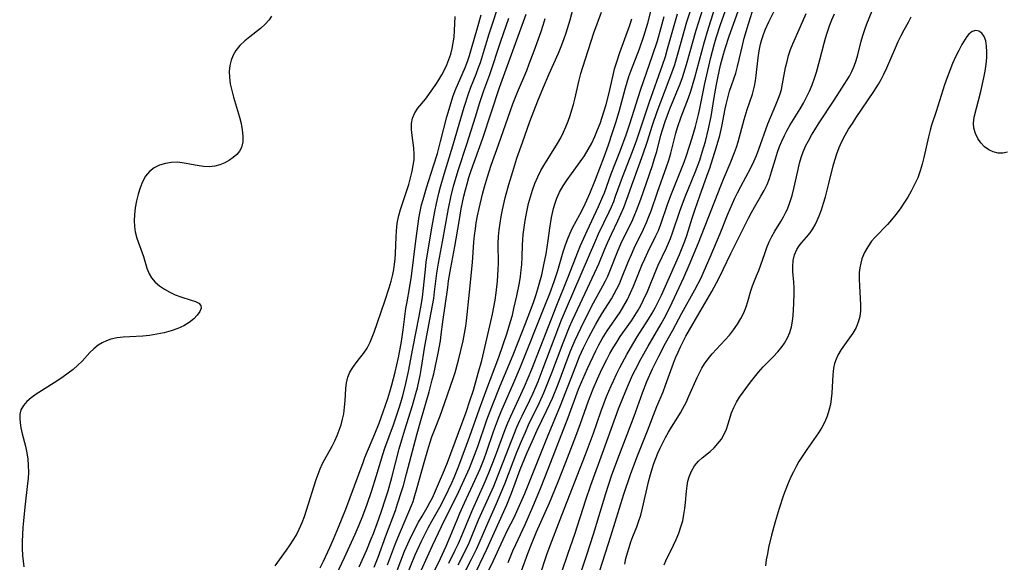
# Model space of a CAD drawing. Extents: x 1581100 to 1589302, y 2805615 to 2813817.
# Drawn here: x 1581787 to 1582044, y 2807275 to 2807417 of the extents above; entities that cross this region are included whole.
import ezdxf

# ---------------------------------------------------------------- set-up
doc = ezdxf.new("R2010")
doc.units = 0

msp = doc.modelspace()

# ---------------------------------------------------------------- linework, layer by layer
at = {"layer": 'WIL_031_Contours', "color": 0}
for points in [[(1581906.07, 2807266.35, 90), (1581910.51, 2807275.47, 90), (1581912.99, 2807280.98, 90), (1581914.17, 2807283.39, 90), (1581915.89, 2807286.74, 90), (1581916.62, 2807288.28, 90), (1581917.32, 2807289.84, 90), (1581918.64, 2807293.01, 90), (1581924.61, 2807307.83, 90), (1581928.03, 2807315.97, 90), (1581931.97, 2807326.3, 90), (1581933, 2807328.81, 90), (1581934, 2807331.03, 90), (1581935.41, 2807333.9, 90), (1581937.2, 2807337.22, 90), (1581938.82, 2807339.97, 90), (1581941.32, 2807343.88, 90), (1581942.06, 2807345.16, 90), (1581942.75, 2807346.47, 90), (1581943.39, 2807347.81, 90), (1581943.99, 2807349.17, 90), (1581945.79, 2807353.69, 90), (1581946.55, 2807355.49, 90), (1581947.29, 2807357.12, 90), (1581949.72, 2807362.08, 90), (1581950.51, 2807363.83, 90), (1581951.12, 2807365.36, 90), (1581951.68, 2807366.91, 90), (1581953.35, 2807371.71, 90), (1581955.72, 2807378.36, 90), (1581956.31, 2807380.13, 90), (1581956.85, 2807381.91, 90), (1581958.18, 2807387.2, 90), (1581958.6, 2807388.63, 90), (1581959.58, 2807391.46, 90), (1581961.44, 2807396.38, 90), (1581962.04, 2807398.14, 90), (1581963.12, 2807401.73, 90), (1581965.58, 2807410.8, 90), (1581966.7, 2807414.6, 90), (1581971.16, 2807428.66, 90)], [(1581928.24, 2807272.26, 82), (1581930.05, 2807277.39, 82), (1581931.76, 2807282.41, 82), (1581934.65, 2807291.37, 82), (1581935.93, 2807295.15, 82), (1581939.35, 2807304.53, 82), (1581941.25, 2807309.84, 82), (1581943.2, 2807315.12, 82), (1581944.28, 2807317.95, 82), (1581945.51, 2807320.92, 82), (1581946.86, 2807323.89, 82), (1581947.6, 2807325.38, 82), (1581949.13, 2807328.32, 82), (1581950.89, 2807331.52, 82), (1581954.29, 2807337.3, 82), (1581955.09, 2807338.72, 82), (1581956.6, 2807341.64, 82), (1581960.26, 2807349.42, 82), (1581961.68, 2807352.69, 82), (1581964.1, 2807358.55, 82), (1581969.89, 2807373.43, 82), (1581970.6, 2807375.16, 82), (1581972.34, 2807379.24, 82), (1581973.5, 2807382.13, 82), (1581974.02, 2807383.51, 82), (1581974.49, 2807384.9, 82), (1581975.99, 2807390.74, 82), (1581976.8, 2807393.34, 82), (1581978.18, 2807397.36, 82), (1581978.49, 2807398.39, 82), (1581978.75, 2807399.43, 82), (1581979.01, 2807400.83, 82), (1581979.2, 2807402.25, 82), (1581979.7, 2807406.9, 82), (1581979.97, 2807408.67, 82), (1581980.33, 2807410.43, 82), (1581980.67, 2807411.69, 82), (1581981.07, 2807412.93, 82), (1581981.53, 2807414.16, 82), (1581982.46, 2807416.25, 82), (1581987.97, 2807427.31, 82)], [(1581885.26, 2807272.9, 106), (1581887.25, 2807277.94, 106), (1581888.5, 2807280.78, 106), (1581890, 2807283.86, 106), (1581890.88, 2807285.51, 106), (1581891.79, 2807287.11, 106), (1581893.16, 2807289.38, 106), (1581893.86, 2807290.62, 106), (1581894.5, 2807291.88, 106), (1581896.66, 2807296.72, 106), (1581897.25, 2807298.12, 106), (1581898.44, 2807301.12, 106), (1581903.34, 2807314.29, 106), (1581904.33, 2807317.18, 106), (1581905.22, 2807319.99, 106), (1581906.51, 2807324.41, 106), (1581907.4, 2807327.79, 106), (1581909.81, 2807337.98, 106), (1581910.22, 2807339.84, 106), (1581910.6, 2807341.7, 106), (1581910.93, 2807343.57, 106), (1581911.21, 2807345.45, 106), (1581911.53, 2807348.45, 106), (1581911.72, 2807351.54, 106), (1581911.76, 2807353.12, 106), (1581911.73, 2807358.37, 106), (1581911.81, 2807360.15, 106), (1581911.97, 2807361.9, 106), (1581912.21, 2807363.64, 106), (1581912.5, 2807365.39, 106), (1581912.84, 2807367.13, 106), (1581913.55, 2807370.24, 106), (1581914.48, 2807373.72, 106), (1581915.51, 2807377.19, 106), (1581916.61, 2807380.64, 106), (1581918.03, 2807384.77, 106), (1581920.02, 2807390.21, 106), (1581922.1, 2807395.6, 106), (1581923.56, 2807399.16, 106), (1581925.07, 2807402.69, 106), (1581927.44, 2807408.05, 106), (1581928.2, 2807409.85, 106), (1581928.9, 2807411.67, 106), (1581929.48, 2807413.36, 106), (1581930.5, 2807416.8, 106), (1581932.79, 2807425.48, 106)], [(1581869.47, 2807271.86, 114), (1581871.55, 2807276.3, 114), (1581874.32, 2807282.34, 114), (1581875.4, 2807284.85, 114), (1581876.3, 2807287.12, 114), (1581877.42, 2807290.18, 114), (1581878.64, 2807293.79, 114), (1581879.8, 2807297.42, 114), (1581881.55, 2807303.2, 114), (1581882.09, 2807304.84, 114), (1581884.32, 2807310.96, 114), (1581885.93, 2807315.67, 114), (1581886.79, 2807318.56, 114), (1581887.59, 2807321.72, 114), (1581888.26, 2807324.91, 114), (1581889.35, 2807330.92, 114), (1581891.04, 2807339.34, 114), (1581891.64, 2807342.66, 114), (1581891.89, 2807344.3, 114), (1581892.09, 2807345.92, 114), (1581892.67, 2807351.55, 114), (1581892.9, 2807353.42, 114), (1581893.47, 2807357.2, 114), (1581894.43, 2807362.91, 114), (1581895.14, 2807366.7, 114), (1581895.58, 2807368.82, 114), (1581896.22, 2807371.48, 114), (1581896.66, 2807373.15, 114), (1581897.6, 2807376.47, 114), (1581899.88, 2807383.85, 114), (1581901.47, 2807389.56, 114), (1581902.77, 2807393.93, 114), (1581903.95, 2807397.48, 114), (1581904.6, 2807399.2, 114), (1581905.95, 2807402.61, 114), (1581906.6, 2807404.32, 114), (1581907.05, 2807405.65, 114), (1581907.87, 2807408.28, 114), (1581909.31, 2807413.09, 114), (1581912.58, 2807423, 114)], [(1581897.88, 2807262.47, 94), (1581904.74, 2807275.87, 94), (1581906.09, 2807278.65, 94), (1581906.73, 2807280.03, 94), (1581909, 2807285.23, 94), (1581911.31, 2807290.4, 94), (1581912.27, 2807292.65, 94), (1581913.42, 2807295.51, 94), (1581916.62, 2807303.76, 94), (1581918.07, 2807307.3, 94), (1581918.83, 2807309.06, 94), (1581919.67, 2807310.92, 94), (1581922.52, 2807316.77, 94), (1581923.67, 2807319.35, 94), (1581924.38, 2807321.05, 94), (1581925.75, 2807324.54, 94), (1581928.67, 2807332.34, 94), (1581930.37, 2807336.53, 94), (1581931.15, 2807338.29, 94), (1581934.42, 2807345.37, 94), (1581937.5, 2807351.85, 94), (1581938.01, 2807353.02, 94), (1581939.47, 2807356.66, 94), (1581940.26, 2807358.51, 94), (1581941.31, 2807360.76, 94), (1581942.98, 2807364.22, 94), (1581943.79, 2807365.96, 94), (1581944.54, 2807367.73, 94), (1581945.36, 2807369.92, 94), (1581946.98, 2807374.51, 94), (1581949.64, 2807381.76, 94), (1581950.69, 2807384.86, 94), (1581952.07, 2807389.25, 94), (1581953.28, 2807392.81, 94), (1581957.36, 2807403.64, 94), (1581957.87, 2807405.15, 94), (1581958.8, 2807408.2, 94), (1581961.08, 2807416.24, 94), (1581963.48, 2807423.7, 94)], [(1581914.34, 2807274.97, 88), (1581915.57, 2807278, 88), (1581916.3, 2807279.7, 88), (1581918.73, 2807284.88, 88), (1581920.77, 2807289.53, 88), (1581922.8, 2807294.33, 88), (1581924.88, 2807299.59, 88), (1581929.97, 2807312.87, 88), (1581932.73, 2807320.27, 88), (1581933.82, 2807322.92, 88), (1581935.06, 2807325.7, 88), (1581937.23, 2807330.29, 88), (1581938.04, 2807331.87, 88), (1581938.88, 2807333.42, 88), (1581940.17, 2807335.52, 88), (1581943.57, 2807340.42, 88), (1581944.56, 2807342.04, 88), (1581945.48, 2807343.72, 88), (1581946.32, 2807345.44, 88), (1581947.11, 2807347.2, 88), (1581949.39, 2807352.81, 88), (1581950.06, 2807354.36, 88), (1581950.85, 2807356.06, 88), (1581952.95, 2807360.3, 88), (1581953.59, 2807361.74, 88), (1581954.26, 2807363.42, 88), (1581956.11, 2807368.75, 88), (1581957.06, 2807371.34, 88), (1581960.35, 2807379.61, 88), (1581960.98, 2807381.37, 88), (1581962.46, 2807385.98, 88), (1581963.31, 2807388.92, 88), (1581964.09, 2807392.02, 88), (1581964.43, 2807393.59, 88), (1581965.76, 2807400.14, 88), (1581966.51, 2807403.59, 88), (1581967.31, 2807406.96, 88), (1581968.21, 2807410.3, 88), (1581968.73, 2807412.06, 88), (1581969.86, 2807415.56, 88), (1581972.36, 2807422.74, 88)], [(1581901.59, 2807263.51, 92), (1581908.74, 2807278.44, 92), (1581913.95, 2807290, 92), (1581915.2, 2807293.13, 92), (1581917.49, 2807299.25, 92), (1581919.3, 2807303.7, 92), (1581920.57, 2807306.59, 92), (1581921.94, 2807309.59, 92), (1581924.38, 2807314.62, 92), (1581925.22, 2807316.4, 92), (1581925.87, 2807317.9, 92), (1581927.35, 2807321.57, 92), (1581930.01, 2807328.66, 92), (1581930.69, 2807330.43, 92), (1581931.72, 2807332.9, 92), (1581933.28, 2807336.24, 92), (1581935.76, 2807341.18, 92), (1581936.61, 2807342.81, 92), (1581939.11, 2807347.3, 92), (1581939.76, 2807348.55, 92), (1581940.37, 2807349.82, 92), (1581940.93, 2807351.12, 92), (1581943.1, 2807356.6, 92), (1581943.82, 2807358.22, 92), (1581946.91, 2807364.64, 92), (1581947.45, 2807365.89, 92), (1581947.89, 2807366.97, 92), (1581948.97, 2807369.92, 92), (1581952.02, 2807378.73, 92), (1581952.6, 2807380.57, 92), (1581953.15, 2807382.4, 92), (1581954.26, 2807386.61, 92), (1581954.68, 2807388.06, 92), (1581955.38, 2807390.22, 92), (1581955.98, 2807391.86, 92), (1581956.63, 2807393.5, 92), (1581959.31, 2807400.06, 92), (1581959.91, 2807401.72, 92), (1581960.97, 2807405.11, 92), (1581963.52, 2807414.1, 92), (1581965.94, 2807421.8, 92)], [(1581922.49, 2807271.21, 84), (1581924.55, 2807277.3, 84), (1581925.73, 2807280.58, 84), (1581928.39, 2807287.37, 84), (1581934.52, 2807303.2, 84), (1581936.59, 2807308.75, 84), (1581938.55, 2807314.31, 84), (1581939.43, 2807316.7, 84), (1581940.07, 2807318.36, 84), (1581941.21, 2807321.11, 84), (1581941.82, 2807322.47, 84), (1581942.65, 2807324.22, 84), (1581943.52, 2807325.94, 84), (1581945.34, 2807329.34, 84), (1581946.3, 2807331.01, 84), (1581948.06, 2807333.96, 84), (1581950.99, 2807338.57, 84), (1581951.94, 2807340.11, 84), (1581952.84, 2807341.68, 84), (1581953.65, 2807343.23, 84), (1581954.42, 2807344.81, 84), (1581955.14, 2807346.41, 84), (1581956.84, 2807350.32, 84), (1581959.12, 2807355.44, 84), (1581959.83, 2807357.18, 84), (1581960.49, 2807358.94, 84), (1581961, 2807360.43, 84), (1581962.41, 2807364.94, 84), (1581963.19, 2807367.29, 84), (1581964.4, 2807370.76, 84), (1581966.39, 2807376.18, 84), (1581967.02, 2807377.99, 84), (1581968.7, 2807383.34, 84), (1581969.64, 2807386.57, 84), (1581970.23, 2807388.9, 84), (1581971.09, 2807393.55, 84), (1581971.32, 2807394.69, 84), (1581971.72, 2807396.41, 84), (1581972.2, 2807398.11, 84), (1581973.82, 2807402.83, 84), (1581974.32, 2807404.61, 84), (1581975.58, 2807410.09, 84), (1581976.06, 2807411.97, 84), (1581977.16, 2807415.71, 84), (1581978.65, 2807420.44, 84)], [(1581852.43, 2807417.78, 118), (1581851.81, 2807416.78, 118), (1581850.79, 2807415.62, 118), (1581849.56, 2807414.52, 118), (1581846.81, 2807412.39, 118), (1581845.45, 2807411.28, 118), (1581844.19, 2807410.11, 118), (1581843.11, 2807408.81, 118), (1581842.4, 2807407.58, 118), (1581841.87, 2807406.25, 118), (1581841.52, 2807404.86, 118), (1581841.37, 2807403.41, 118), (1581841.42, 2807401.73, 118), (1581841.66, 2807400.03, 118), (1581842.03, 2807398.3, 118), (1581842.5, 2807396.57, 118), (1581844.03, 2807391.38, 118), (1581844.47, 2807389.69, 118), (1581844.8, 2807388.04, 118), (1581844.97, 2807386.4, 118), (1581844.93, 2807384.87, 118), (1581844.58, 2807383.46, 118), (1581844.05, 2807382.47, 118), (1581843.33, 2807381.59, 118), (1581842.45, 2807380.79, 118), (1581841.46, 2807380.09, 118), (1581840.25, 2807379.43, 118), (1581838.96, 2807378.9, 118), (1581837.62, 2807378.52, 118), (1581836.23, 2807378.35, 118), (1581834.61, 2807378.42, 118), (1581832.97, 2807378.69, 118), (1581829.63, 2807379.36, 118), (1581827.95, 2807379.55, 118), (1581826.3, 2807379.51, 118), (1581824.68, 2807379.25, 118), (1581823.15, 2807378.77, 118), (1581821.74, 2807378.07, 118), (1581820.52, 2807377.14, 118), (1581819.51, 2807375.92, 118), (1581818.71, 2807374.48, 118), (1581818.06, 2807372.9, 118), (1581817.54, 2807371.21, 118), (1581817.13, 2807369.45, 118), (1581816.82, 2807367.66, 118), (1581816.62, 2807365.85, 118), (1581816.55, 2807364.33, 118), (1581816.59, 2807362.82, 118), (1581816.77, 2807361.36, 118), (1581817.2, 2807359.7, 118), (1581818.93, 2807354.97, 118), (1581819.84, 2807351.85, 118), (1581820.43, 2807350.38, 118), (1581821.02, 2807349.38, 118), (1581821.98, 2807348.27, 118), (1581823.14, 2807347.28, 118), (1581824.44, 2807346.4, 118), (1581825.83, 2807345.63, 118), (1581827.27, 2807344.95, 118), (1581828.72, 2807344.39, 118), (1581831.44, 2807343.55, 118), (1581832.58, 2807343.16, 118), (1581833.46, 2807342.72, 118), (1581833.97, 2807342.16, 118), (1581834.03, 2807341.41, 118), (1581833.68, 2807340.54, 118), (1581833.02, 2807339.59, 118), (1581832.1, 2807338.63, 118), (1581830.92, 2807337.68, 118), (1581829.5, 2807336.84, 118), (1581827.9, 2807336.12, 118), (1581826.16, 2807335.51, 118), (1581824.34, 2807335, 118), (1581822.47, 2807334.6, 118), (1581820.56, 2807334.31, 118), (1581818.82, 2807334.16, 118), (1581815.37, 2807333.97, 118), (1581813.68, 2807333.85, 118), (1581812.04, 2807333.64, 118), (1581810.46, 2807333.3, 118), (1581809.29, 2807332.9, 118), (1581808.19, 2807332.38, 118), (1581807.15, 2807331.74, 118), (1581806.02, 2807330.84, 118), (1581804.97, 2807329.81, 118), (1581802.91, 2807327.6, 118), (1581801.83, 2807326.51, 118), (1581800.6, 2807325.43, 118), (1581799.29, 2807324.42, 118), (1581797.93, 2807323.45, 118), (1581796.52, 2807322.52, 118), (1581792.26, 2807319.84, 118), (1581790.89, 2807318.93, 118), (1581789.62, 2807318.01, 118), (1581788.49, 2807317.03, 118), (1581787.57, 2807315.98, 118), (1581786.93, 2807314.83, 118), (1581786.66, 2807313.77, 118), (1581786.59, 2807312.64, 118), (1581786.68, 2807311.44, 118), (1581786.88, 2807310.2, 118), (1581787.26, 2807308.62, 118), (1581788.13, 2807305.33, 118), (1581788.5, 2807303.62, 118), (1581788.72, 2807301.98, 118), (1581788.84, 2807300.3, 118), (1581788.86, 2807298.61, 118), (1581788.79, 2807296.91, 118), (1581788.67, 2807295.6, 118), (1581787.93, 2807289.43, 118), (1581787.58, 2807285.88, 118), (1581787.43, 2807284.1, 118), (1581787.32, 2807282.32, 118), (1581787.25, 2807280.47, 118), (1581787.24, 2807278.64, 118), (1581787.31, 2807276.81, 118), (1581787.46, 2807275.32, 118), (1581787.67, 2807273.85, 118)], [(1581853.42, 2807274.08, 118), (1581856.37, 2807278.18, 118), (1581857.33, 2807279.57, 118), (1581858.12, 2807280.79, 118), (1581858.85, 2807282.06, 118), (1581859.69, 2807283.72, 118), (1581860.44, 2807285.43, 118), (1581861.04, 2807287.01, 118), (1581861.59, 2807288.61, 118), (1581864.1, 2807296.66, 118), (1581864.6, 2807298.09, 118), (1581865.14, 2807299.48, 118), (1581865.75, 2807300.82, 118), (1581866.25, 2807301.76, 118), (1581868.26, 2807305.38, 118), (1581868.97, 2807306.76, 118), (1581869.62, 2807308.17, 118), (1581870.17, 2807309.56, 118), (1581870.63, 2807310.98, 118), (1581871.02, 2807312.41, 118), (1581871.32, 2807313.86, 118), (1581871.55, 2807315.53, 118), (1581871.7, 2807317.19, 118), (1581871.88, 2807320.43, 118), (1581872.04, 2807321.96, 118), (1581872.38, 2807323.42, 118), (1581872.92, 2807324.72, 118), (1581873.66, 2807325.94, 118), (1581874.54, 2807327.11, 118), (1581875.48, 2807328.26, 118), (1581876.48, 2807329.6, 118), (1581877.41, 2807331.01, 118), (1581878.23, 2807332.53, 118), (1581878.78, 2807333.82, 118), (1581879.28, 2807335.17, 118), (1581882.11, 2807343.27, 118), (1581883.23, 2807346.71, 118), (1581883.72, 2807348.45, 118), (1581884.14, 2807350.2, 118), (1581884.4, 2807351.58, 118), (1581884.6, 2807352.96, 118), (1581884.75, 2807354.28, 118), (1581884.85, 2807355.74, 118), (1581885.01, 2807360.1, 118), (1581885.08, 2807361.45, 118), (1581885.2, 2807362.78, 118), (1581885.4, 2807364.1, 118), (1581885.75, 2807365.69, 118), (1581886.2, 2807367.26, 118), (1581887.77, 2807371.95, 118), (1581888.32, 2807373.72, 118), (1581888.81, 2807375.49, 118), (1581889.23, 2807377.26, 118), (1581889.51, 2807378.73, 118), (1581889.71, 2807380.19, 118), (1581889.77, 2807381.62, 118), (1581889.67, 2807383.3, 118), (1581889.18, 2807386.57, 118), (1581889.02, 2807388.15, 118), (1581889.04, 2807389.68, 118), (1581889.34, 2807391.12, 118), (1581889.91, 2807392.46, 118), (1581890.71, 2807393.69, 118), (1581892.67, 2807396.09, 118), (1581894.63, 2807398.72, 118), (1581895.44, 2807399.9, 118), (1581896.23, 2807401.12, 118), (1581896.98, 2807402.39, 118), (1581897.67, 2807403.7, 118), (1581898.29, 2807405.05, 118), (1581898.84, 2807406.43, 118), (1581899.3, 2807407.84, 118), (1581899.67, 2807409.29, 118), (1581899.97, 2807410.75, 118), (1581900.17, 2807412.22, 118), (1581900.31, 2807414.04, 118), (1581900.5, 2807417.7, 118)], [(1581865.2, 2807273.59, 116), (1581866.04, 2807275.35, 116), (1581867.65, 2807278.85, 116), (1581868.65, 2807281.08, 116), (1581869.99, 2807284.21, 116), (1581871.88, 2807288.92, 116), (1581876.38, 2807301.14, 116), (1581876.88, 2807302.41, 116), (1581879.46, 2807308.56, 116), (1581880.56, 2807311.39, 116), (1581881.63, 2807314.35, 116), (1581882.84, 2807317.82, 116), (1581883.4, 2807319.57, 116), (1581883.94, 2807321.4, 116), (1581884.8, 2807324.7, 116), (1581885.63, 2807328.53, 116), (1581886.32, 2807332.16, 116), (1581886.63, 2807333.98, 116), (1581886.9, 2807335.8, 116), (1581887.59, 2807341.39, 116), (1581887.88, 2807343.13, 116), (1581888.52, 2807346.59, 116), (1581889.03, 2807349.76, 116), (1581890.21, 2807359.06, 116), (1581891.09, 2807365.41, 116), (1581891.39, 2807367.14, 116), (1581891.7, 2807368.48, 116), (1581892.06, 2807369.81, 116), (1581892.98, 2807372.87, 116), (1581894.83, 2807378.62, 116), (1581895.8, 2807381.87, 116), (1581896.66, 2807384.99, 116), (1581898.28, 2807391.4, 116), (1581899.38, 2807395.22, 116), (1581899.87, 2807396.69, 116), (1581900.47, 2807398.28, 116), (1581903.14, 2807404.54, 116), (1581903.76, 2807406.12, 116), (1581904.21, 2807407.46, 116), (1581904.77, 2807409.26, 116), (1581906.27, 2807414.71, 116), (1581907.25, 2807418.06, 116)], [(1581875.37, 2807273.86, 112), (1581877.35, 2807278.31, 112), (1581878.53, 2807281.13, 112), (1581879.08, 2807282.55, 112), (1581880.04, 2807285.13, 112), (1581881.11, 2807288.12, 112), (1581882.33, 2807291.83, 112), (1581882.91, 2807293.7, 112), (1581883.91, 2807297.19, 112), (1581885.84, 2807304.67, 112), (1581886.49, 2807307.02, 112), (1581887.29, 2807309.68, 112), (1581889.3, 2807316.02, 112), (1581890.18, 2807319.1, 112), (1581890.58, 2807320.65, 112), (1581890.94, 2807322.24, 112), (1581891.27, 2807323.83, 112), (1581891.55, 2807325.44, 112), (1581892.5, 2807331.49, 112), (1581894.22, 2807340.28, 112), (1581894.55, 2807342.1, 112), (1581894.84, 2807343.93, 112), (1581895.08, 2807345.74, 112), (1581895.67, 2807350.55, 112), (1581896.09, 2807353.2, 112), (1581897.13, 2807358.79, 112), (1581898.68, 2807367.45, 112), (1581899.3, 2807370.42, 112), (1581900.03, 2807373.36, 112), (1581900.44, 2807374.81, 112), (1581901.32, 2807377.69, 112), (1581903.55, 2807384.29, 112), (1581905.76, 2807391.44, 112), (1581906.95, 2807395.16, 112), (1581907.99, 2807398.29, 112), (1581909.5, 2807402.5, 112), (1581912.36, 2807411.23, 112), (1581914.5, 2807417.27, 112)], [(1581879.26, 2807273.74, 110), (1581880.32, 2807276.36, 110), (1581882.34, 2807281.91, 110), (1581884.82, 2807288.54, 110), (1581885.42, 2807290.26, 110), (1581886.47, 2807293.54, 110), (1581886.93, 2807295.09, 110), (1581887.76, 2807298.15, 110), (1581890.5, 2807308.67, 110), (1581891.45, 2807312.08, 110), (1581893.65, 2807319.55, 110), (1581894.48, 2807322.71, 110), (1581894.85, 2807324.31, 110), (1581896.01, 2807329.71, 110), (1581896.6, 2807332.89, 110), (1581896.84, 2807334.55, 110), (1581897.25, 2807337.89, 110), (1581898.5, 2807346.88, 110), (1581898.75, 2807348.57, 110), (1581899.31, 2807351.95, 110), (1581900.36, 2807357.52, 110), (1581901.47, 2807364.09, 110), (1581902.07, 2807367.41, 110), (1581902.76, 2807370.71, 110), (1581903.14, 2807372.34, 110), (1581903.57, 2807373.97, 110), (1581904.05, 2807375.62, 110), (1581904.65, 2807377.45, 110), (1581907.67, 2807385.89, 110), (1581912.06, 2807399.09, 110), (1581913.78, 2807403.9, 110), (1581915.93, 2807409.63, 110), (1581919, 2807418.25, 110)], [(1581882.74, 2807274.39, 108), (1581884.82, 2807279.9, 108), (1581885.43, 2807281.43, 108), (1581889.06, 2807289.86, 108), (1581889.47, 2807290.93, 108), (1581889.78, 2807291.89, 108), (1581890.54, 2807294.54, 108), (1581892.32, 2807301.07, 108), (1581893.29, 2807304.43, 108), (1581893.83, 2807306.15, 108), (1581894.4, 2807307.84, 108), (1581895.02, 2807309.52, 108), (1581896.53, 2807313.26, 108), (1581897.1, 2807314.75, 108), (1581899.96, 2807323.09, 108), (1581900.45, 2807324.64, 108), (1581901.33, 2807327.83, 108), (1581902.55, 2807332.94, 108), (1581902.94, 2807334.83, 108), (1581903.27, 2807336.73, 108), (1581903.45, 2807338.1, 108), (1581904.17, 2807345.62, 108), (1581904.95, 2807353.34, 108), (1581905.36, 2807358.68, 108), (1581905.53, 2807360.41, 108), (1581905.74, 2807362.13, 108), (1581905.98, 2807363.71, 108), (1581906.32, 2807365.61, 108), (1581906.71, 2807367.5, 108), (1581907.61, 2807371.26, 108), (1581908.11, 2807373.13, 108), (1581908.89, 2807375.73, 108), (1581909.9, 2807378.79, 108), (1581911.78, 2807384.08, 108), (1581914.91, 2807393.09, 108), (1581915.57, 2807394.88, 108), (1581916.73, 2807397.86, 108), (1581919.17, 2807403.58, 108), (1581919.85, 2807405.28, 108), (1581921.12, 2807408.72, 108), (1581922.91, 2807413.78, 108), (1581923.45, 2807415.39, 108), (1581924.01, 2807417.18, 108)], [(1581887.77, 2807271.43, 104), (1581890.04, 2807276.96, 104), (1581891.66, 2807280.53, 104), (1581893.4, 2807284.03, 104), (1581894.33, 2807285.75, 104), (1581896.42, 2807289.45, 104), (1581897.75, 2807291.98, 104), (1581899.55, 2807295.77, 104), (1581900.16, 2807297.15, 104), (1581901.41, 2807300.24, 104), (1581904.31, 2807307.99, 104), (1581906.82, 2807315.14, 104), (1581908.7, 2807320.35, 104), (1581911.85, 2807328.67, 104), (1581914.02, 2807334.99, 104), (1581914.94, 2807337.97, 104), (1581915.41, 2807339.64, 104), (1581915.84, 2807341.32, 104), (1581916.61, 2807344.7, 104), (1581917.27, 2807348.06, 104), (1581917.54, 2807349.75, 104), (1581917.76, 2807351.43, 104), (1581917.89, 2807352.81, 104), (1581917.99, 2807354.74, 104), (1581918.08, 2807358, 104), (1581918.15, 2807359.33, 104), (1581918.25, 2807360.66, 104), (1581918.46, 2807362.51, 104), (1581918.73, 2807364.34, 104), (1581919.07, 2807366.17, 104), (1581919.65, 2807368.76, 104), (1581920.14, 2807370.55, 104), (1581920.7, 2807372.31, 104), (1581921.33, 2807374.05, 104), (1581922.05, 2807375.74, 104), (1581922.86, 2807377.39, 104), (1581923.63, 2807378.76, 104), (1581927.25, 2807384.49, 104), (1581928.1, 2807385.99, 104), (1581928.8, 2807387.4, 104), (1581929.43, 2807388.84, 104), (1581930.01, 2807390.3, 104), (1581930.54, 2807391.79, 104), (1581931.01, 2807393.3, 104), (1581931.4, 2807394.69, 104), (1581931.75, 2807396.08, 104), (1581932.89, 2807401.03, 104), (1581933.34, 2807402.78, 104), (1581933.83, 2807404.44, 104), (1581936.76, 2807413.41, 104), (1581938.71, 2807418.79, 104)], [(1581890.3, 2807269.97, 102), (1581894.57, 2807279.39, 102), (1581896.9, 2807284.4, 102), (1581901.39, 2807293.48, 102), (1581902.85, 2807296.53, 102), (1581904.22, 2807299.62, 102), (1581905.12, 2807301.86, 102), (1581906.37, 2807305.26, 102), (1581908.74, 2807312.23, 102), (1581910.01, 2807315.67, 102), (1581912.24, 2807321.16, 102), (1581915.66, 2807329.28, 102), (1581916.97, 2807332.54, 102), (1581918.89, 2807337.41, 102), (1581920.28, 2807341.05, 102), (1581920.94, 2807342.88, 102), (1581921.56, 2807344.72, 102), (1581922.11, 2807346.52, 102), (1581922.62, 2807348.33, 102), (1581923.09, 2807350.15, 102), (1581923.68, 2807352.77, 102), (1581924.23, 2807355.61, 102), (1581924.54, 2807357.37, 102), (1581924.8, 2807359.12, 102), (1581925.23, 2807362.33, 102), (1581925.68, 2807365.13, 102), (1581926.18, 2807367.46, 102), (1581926.49, 2807368.58, 102), (1581927.06, 2807370.22, 102), (1581927.77, 2807371.79, 102), (1581928.69, 2807373.42, 102), (1581929.73, 2807375, 102), (1581933.14, 2807379.66, 102), (1581934.24, 2807381.27, 102), (1581935.27, 2807382.93, 102), (1581936.17, 2807384.59, 102), (1581936.98, 2807386.31, 102), (1581937.72, 2807388.07, 102), (1581938.34, 2807389.69, 102), (1581938.91, 2807391.33, 102), (1581939.44, 2807392.99, 102), (1581939.93, 2807394.66, 102), (1581940.62, 2807397.4, 102), (1581941.75, 2807402.33, 102), (1581942.16, 2807403.96, 102), (1581942.62, 2807405.57, 102), (1581943.52, 2807408.24, 102), (1581946.14, 2807415.42, 102), (1581946.62, 2807417.01, 102)], [(1581895.12, 2807272.98, 100), (1581896.63, 2807276.02, 100), (1581898.09, 2807279.21, 100), (1581899.25, 2807281.91, 100), (1581900.95, 2807286.13, 100), (1581901.67, 2807287.83, 100), (1581902.91, 2807290.57, 100), (1581905.62, 2807296.37, 100), (1581906.99, 2807299.49, 100), (1581908, 2807302.03, 100), (1581908.65, 2807303.81, 100), (1581910.52, 2807309.16, 100), (1581911.81, 2807312.7, 100), (1581912.51, 2807314.45, 100), (1581915.81, 2807321.97, 100), (1581917.57, 2807326.14, 100), (1581923.95, 2807342.08, 100), (1581925.18, 2807345.25, 100), (1581926.32, 2807348.4, 100), (1581927.27, 2807351.28, 100), (1581928.7, 2807356.13, 100), (1581929.22, 2807357.75, 100), (1581929.79, 2807359.35, 100), (1581930.41, 2807360.9, 100), (1581931.12, 2807362.39, 100), (1581933.08, 2807365.95, 100), (1581934.08, 2807367.89, 100), (1581934.91, 2807369.63, 100), (1581935.7, 2807371.41, 100), (1581937.18, 2807375.05, 100), (1581939.41, 2807380.96, 100), (1581940.54, 2807384.13, 100), (1581941.61, 2807387.31, 100), (1581942.45, 2807389.93, 100), (1581943.32, 2807392.87, 100), (1581945, 2807399.05, 100), (1581945.87, 2807401.95, 100), (1581946.38, 2807403.4, 100), (1581948.62, 2807409.25, 100), (1581949.75, 2807412.51, 100), (1581950.8, 2807415.95, 100), (1581951.6, 2807418.99, 100)], [(1581898.82, 2807274.81, 98), (1581900.5, 2807278.19, 98), (1581901.3, 2807279.89, 98), (1581902.29, 2807282.19, 98), (1581904.34, 2807287.28, 98), (1581905.07, 2807288.94, 98), (1581908.06, 2807295.53, 98), (1581909.3, 2807298.44, 98), (1581911.01, 2807302.81, 98), (1581913.55, 2807309.73, 98), (1581914.24, 2807311.49, 98), (1581914.98, 2807313.23, 98), (1581917.13, 2807317.76, 98), (1581918.58, 2807320.95, 98), (1581920.5, 2807325.5, 98), (1581927.01, 2807342.21, 98), (1581929.9, 2807349.36, 98), (1581932.72, 2807356.51, 98), (1581933.27, 2807357.83, 98), (1581934.99, 2807361.68, 98), (1581937.98, 2807367.99, 98), (1581939.1, 2807370.58, 98), (1581939.48, 2807371.56, 98), (1581941.29, 2807376.55, 98), (1581943.73, 2807382.77, 98), (1581945.19, 2807386.73, 98), (1581946.15, 2807389.61, 98), (1581948.91, 2807398.4, 98), (1581952.17, 2807407.69, 98), (1581953.33, 2807411.28, 98), (1581954.35, 2807414.77, 98), (1581955.12, 2807417.68, 98)], [(1581901.27, 2807274.4, 96), (1581902.72, 2807277.25, 96), (1581904.08, 2807280.13, 96), (1581904.82, 2807281.81, 96), (1581906.6, 2807286.08, 96), (1581909.2, 2807291.87, 96), (1581910.54, 2807294.92, 96), (1581911.65, 2807297.66, 96), (1581915.17, 2807306.74, 96), (1581916.6, 2807310.3, 96), (1581917.37, 2807312.05, 96), (1581917.94, 2807313.26, 96), (1581919.99, 2807317.43, 96), (1581920.73, 2807319.04, 96), (1581922.15, 2807322.31, 96), (1581923.51, 2807325.73, 96), (1581927.6, 2807336.59, 96), (1581928.3, 2807338.39, 96), (1581929.57, 2807341.45, 96), (1581937.21, 2807359.25, 96), (1581937.93, 2807360.83, 96), (1581940.72, 2807366.61, 96), (1581941.33, 2807367.96, 96), (1581941.91, 2807369.32, 96), (1581942.42, 2807370.67, 96), (1581944.21, 2807375.67, 96), (1581946.83, 2807382.36, 96), (1581947.98, 2807385.44, 96), (1581951.29, 2807395.38, 96), (1581954.66, 2807404.93, 96), (1581955.42, 2807407.23, 96), (1581956.02, 2807409.21, 96), (1581958.56, 2807418.4, 96)], [(1581917.8, 2807272.82, 86), (1581919.45, 2807277.3, 86), (1581920.43, 2807279.79, 86), (1581921.77, 2807282.94, 86), (1581925.16, 2807290.55, 86), (1581927.34, 2807295.86, 86), (1581929.43, 2807301.22, 86), (1581932.01, 2807307.98, 86), (1581933.24, 2807311.3, 86), (1581935.33, 2807317.25, 86), (1581935.91, 2807318.79, 86), (1581936.52, 2807320.32, 86), (1581937.64, 2807322.93, 86), (1581938.83, 2807325.5, 86), (1581940.08, 2807328.03, 86), (1581940.91, 2807329.57, 86), (1581941.78, 2807331.07, 86), (1581942.69, 2807332.55, 86), (1581943.64, 2807334, 86), (1581946.54, 2807338.11, 86), (1581947.45, 2807339.51, 86), (1581948.32, 2807340.94, 86), (1581948.99, 2807342.16, 86), (1581949.62, 2807343.4, 86), (1581950.71, 2807345.79, 86), (1581952.92, 2807351.23, 86), (1581953.52, 2807352.65, 86), (1581955.68, 2807357.24, 86), (1581956.74, 2807359.63, 86), (1581957.42, 2807361.39, 86), (1581959.23, 2807366.79, 86), (1581959.91, 2807368.69, 86), (1581960.62, 2807370.51, 86), (1581963.29, 2807377.12, 86), (1581964.4, 2807380.12, 86), (1581965.08, 2807382.19, 86), (1581965.91, 2807385.03, 86), (1581966.72, 2807388.28, 86), (1581967.06, 2807389.92, 86), (1581967.37, 2807391.57, 86), (1581968.16, 2807396.53, 86), (1581968.76, 2807399.93, 86), (1581969.1, 2807401.63, 86), (1581969.86, 2807404.98, 86), (1581970.64, 2807407.83, 86), (1581971.16, 2807409.58, 86), (1581972.14, 2807412.55, 86), (1581974.49, 2807419.08, 86)], [(1581933.17, 2807271.76, 80), (1581934.92, 2807276.95, 80), (1581936.63, 2807282.35, 80), (1581939.84, 2807293, 80), (1581941.34, 2807297.6, 80), (1581942.97, 2807302.09, 80), (1581946.58, 2807311.35, 80), (1581947.27, 2807313.21, 80), (1581949.41, 2807319.28, 80), (1581950.59, 2807322.29, 80), (1581952.05, 2807325.55, 80), (1581953.72, 2807328.93, 80), (1581955.5, 2807332.27, 80), (1581957.42, 2807335.7, 80), (1581959.77, 2807340.09, 80), (1581963.14, 2807346.24, 80), (1581964.75, 2807349.36, 80), (1581965.59, 2807351.15, 80), (1581967.18, 2807354.77, 80), (1581969.77, 2807360.97, 80), (1581971.79, 2807366, 80), (1581973.61, 2807370.21, 80), (1581974.28, 2807371.61, 80), (1581975.12, 2807373.27, 80), (1581977.77, 2807378.13, 80), (1581978.59, 2807379.77, 80), (1581979.26, 2807381.36, 80), (1581979.87, 2807382.97, 80), (1581982.26, 2807389.6, 80), (1581982.9, 2807391.24, 80), (1581984.33, 2807394.62, 80), (1581985, 2807396.31, 80), (1581985.4, 2807397.46, 80), (1581985.75, 2807398.61, 80), (1581986.08, 2807400.03, 80), (1581986.87, 2807404.33, 80), (1581987.23, 2807405.91, 80), (1581987.65, 2807407.47, 80), (1581988.14, 2807409.01, 80), (1581988.72, 2807410.52, 80), (1581990.77, 2807415.08, 80), (1581992.25, 2807418.47, 80)], [(1581938.3, 2807272.88, 78), (1581941.15, 2807281.83, 78), (1581944.58, 2807292.81, 78), (1581946.29, 2807297.95, 78), (1581946.88, 2807299.59, 78), (1581948.13, 2807302.87, 78), (1581950.74, 2807309.39, 78), (1581953.23, 2807315.74, 78), (1581954.81, 2807319.57, 78), (1581955.47, 2807321.27, 78), (1581957.52, 2807327.03, 78), (1581958.11, 2807328.49, 78), (1581958.75, 2807329.94, 78), (1581959.42, 2807331.37, 78), (1581960.81, 2807334.09, 78), (1581961.73, 2807335.78, 78), (1581962.69, 2807337.46, 78), (1581967.56, 2807345.82, 78), (1581969.41, 2807349.22, 78), (1581970.56, 2807351.55, 78), (1581972.56, 2807355.74, 78), (1581977.16, 2807365, 78), (1581977.91, 2807366.44, 78), (1581978.7, 2807367.85, 78), (1581980.4, 2807370.71, 78), (1581981.24, 2807372.2, 78), (1581982, 2807373.73, 78), (1581982.65, 2807375.36, 78), (1581983.2, 2807377.04, 78), (1581984.2, 2807380.47, 78), (1581984.74, 2807382.19, 78), (1581985.26, 2807383.65, 78), (1581985.86, 2807385.09, 78), (1581986.55, 2807386.52, 78), (1581987.3, 2807387.93, 78), (1581988.1, 2807389.31, 78), (1581990.69, 2807393.55, 78), (1581991.54, 2807395, 78), (1581992.37, 2807396.55, 78), (1581993.14, 2807398.13, 78), (1581993.83, 2807399.81, 78), (1581994.44, 2807401.53, 78), (1581994.95, 2807403.11, 78), (1581995.85, 2807406.32, 78), (1581996.92, 2807410.68, 78), (1581997.29, 2807412.04, 78), (1581997.78, 2807413.66, 78), (1581998.34, 2807415.25, 78), (1581998.95, 2807416.81, 78), (1581999.62, 2807418.34, 78)], [(1581944.81, 2807274.56, 76), (1581945.13, 2807276, 76), (1581945.5, 2807277.47, 76), (1581945.92, 2807278.92, 76), (1581946.39, 2807280.34, 76), (1581946.9, 2807281.73, 76), (1581947.95, 2807284.31, 76), (1581948.43, 2807285.6, 76), (1581948.97, 2807287.37, 76), (1581949.42, 2807289.17, 76), (1581951.08, 2807296.37, 76), (1581951.5, 2807297.99, 76), (1581951.94, 2807299.44, 76), (1581952.43, 2807300.87, 76), (1581953.49, 2807303.58, 76), (1581954.05, 2807304.85, 76), (1581954.73, 2807306.26, 76), (1581955.45, 2807307.65, 76), (1581956.22, 2807309.01, 76), (1581957.02, 2807310.34, 76), (1581958.7, 2807312.96, 76), (1581959.37, 2807314.07, 76), (1581960.02, 2807315.2, 76), (1581960.84, 2807316.8, 76), (1581961.6, 2807318.43, 76), (1581963.78, 2807323.34, 76), (1581964.34, 2807324.55, 76), (1581964.95, 2807325.73, 76), (1581965.62, 2807326.86, 76), (1581966.58, 2807328.19, 76), (1581967.64, 2807329.46, 76), (1581971.06, 2807333.12, 76), (1581972.16, 2807334.37, 76), (1581973.26, 2807335.78, 76), (1581974.27, 2807337.23, 76), (1581975.17, 2807338.73, 76), (1581975.95, 2807340.26, 76), (1581976.58, 2807341.81, 76), (1581977.02, 2807343.21, 76), (1581977.74, 2807345.97, 76), (1581978.17, 2807347.28, 76), (1581979.29, 2807349.9, 76), (1581979.84, 2807351.3, 76), (1581981.39, 2807355.76, 76), (1581981.94, 2807357.27, 76), (1581982.55, 2807358.76, 76), (1581983.25, 2807360.19, 76), (1581984.03, 2807361.53, 76), (1581985.6, 2807364.05, 76), (1581986.31, 2807365.28, 76), (1581986.96, 2807366.55, 76), (1581987.32, 2807367.31, 76), (1581988, 2807369.06, 76), (1581988.56, 2807370.87, 76), (1581989.04, 2807372.73, 76), (1581990.13, 2807377.67, 76), (1581990.52, 2807379.3, 76), (1581990.94, 2807380.81, 76), (1581991.45, 2807382.28, 76), (1581992.09, 2807383.76, 76), (1581992.82, 2807385.21, 76), (1581993.63, 2807386.64, 76), (1581994.48, 2807388.05, 76), (1581995.47, 2807389.62, 76), (1581999.52, 2807395.82, 76), (1582003.53, 2807402.06, 76), (1582004.22, 2807403.3, 76), (1582004.83, 2807404.68, 76), (1582005.33, 2807406.13, 76), (1582005.75, 2807407.62, 76), (1582006.63, 2807411.21, 76), (1582007.06, 2807412.73, 76), (1582007.54, 2807414.24, 76), (1582008.08, 2807415.72, 76), (1582009.54, 2807419.16, 76)], [(1581955.09, 2807274.34, 74), (1581955.54, 2807275.36, 74), (1581957.59, 2807279.46, 74), (1581958.29, 2807281.02, 74), (1581958.93, 2807282.62, 74), (1581959.49, 2807284.25, 74), (1581959.95, 2807285.9, 74), (1581960.28, 2807287.47, 74), (1581960.52, 2807289.05, 74), (1581960.7, 2807290.62, 74), (1581960.97, 2807293.58, 74), (1581961.13, 2807295.01, 74), (1581961.33, 2807296.21, 74), (1581961.61, 2807297.36, 74), (1581962.22, 2807298.86, 74), (1581963.04, 2807300.23, 74), (1581964.05, 2807301.44, 74), (1581965.03, 2807302.32, 74), (1581967.12, 2807303.98, 74), (1581968.19, 2807304.96, 74), (1581969.18, 2807306.04, 74), (1581970.06, 2807307.21, 74), (1581970.8, 2807308.48, 74), (1581971.38, 2807309.82, 74), (1581971.85, 2807311.22, 74), (1581972.74, 2807314.09, 74), (1581973.3, 2807315.5, 74), (1581974.01, 2807316.86, 74), (1581974.84, 2807318.18, 74), (1581975.76, 2807319.48, 74), (1581977.7, 2807322.11, 74), (1581978.72, 2807323.43, 74), (1581979.79, 2807324.72, 74), (1581981.04, 2807326.08, 74), (1581983.62, 2807328.7, 74), (1581984.85, 2807330.02, 74), (1581985.98, 2807331.41, 74), (1581986.59, 2807332.3, 74), (1581987.34, 2807333.65, 74), (1581987.93, 2807335.06, 74), (1581988.37, 2807336.53, 74), (1581988.64, 2807338.01, 74), (1581988.81, 2807339.51, 74), (1581988.99, 2807342.54, 74), (1581989.11, 2807345.42, 74), (1581989.1, 2807346.84, 74), (1581989, 2807348.25, 74), (1581988.75, 2807351.01, 74), (1581988.72, 2807352.35, 74), (1581988.87, 2807353.92, 74), (1581989.22, 2807355.41, 74), (1581989.81, 2807356.79, 74), (1581990.4, 2807357.72, 74), (1581991.08, 2807358.58, 74), (1581992.33, 2807359.95, 74), (1581993.29, 2807361.11, 74), (1581993.98, 2807362.16, 74), (1581994.57, 2807363.22, 74), (1581995.14, 2807364.37, 74), (1581995.67, 2807365.57, 74), (1581996.26, 2807367.17, 74), (1581996.78, 2807368.84, 74), (1581997.27, 2807370.55, 74), (1581998.18, 2807374.02, 74), (1581999.33, 2807378.65, 74), (1581999.72, 2807380.09, 74), (1582000.26, 2807381.77, 74), (1582000.89, 2807383.42, 74), (1582001.61, 2807385.03, 74), (1582002.44, 2807386.64, 74), (1582003.35, 2807388.2, 74), (1582004.32, 2807389.74, 74), (1582005.32, 2807391.26, 74), (1582009.96, 2807398.02, 74), (1582011.19, 2807399.94, 74), (1582011.89, 2807401.23, 74), (1582012.55, 2807402.55, 74), (1582013.34, 2807404.28, 74), (1582015.59, 2807409.51, 74), (1582016.32, 2807411.13, 74), (1582017.08, 2807412.7, 74), (1582017.89, 2807414.21, 74), (1582019.01, 2807416.16, 74), (1582019.72, 2807417.54, 74)], [(1582044.88, 2807382.25, 72), (1582043.68, 2807381.95, 72), (1582042.41, 2807381.97, 72), (1582041.17, 2807382.27, 72), (1582039.98, 2807382.83, 72), (1582038.9, 2807383.6, 72), (1582037.93, 2807384.62, 72), (1582037.12, 2807385.8, 72), (1582036.51, 2807387.08, 72), (1582036.12, 2807388.44, 72), (1582036, 2807389.82, 72), (1582036.2, 2807391.39, 72), (1582037.92, 2807398.04, 72), (1582038.72, 2807401.62, 72), (1582039.05, 2807403.41, 72), (1582039.3, 2807405.19, 72), (1582039.45, 2807406.85, 72), (1582039.49, 2807408.44, 72), (1582039.41, 2807409.93, 72), (1582039.19, 2807411.27, 72), (1582038.79, 2807412.4, 72), (1582038.19, 2807413.29, 72), (1582037.43, 2807413.84, 72), (1582036.59, 2807414.02, 72), (1582035.68, 2807413.75, 72), (1582034.8, 2807413.06, 72), (1582034.28, 2807412.46, 72), (1582033.78, 2807411.75, 72), (1582032.94, 2807410.37, 72), (1582032.12, 2807408.82, 72), (1582031.32, 2807407.14, 72), (1582030.54, 2807405.39, 72), (1582029.79, 2807403.58, 72), (1582029.08, 2807401.72, 72), (1582028.41, 2807399.84, 72), (1582026.24, 2807392.81, 72), (1582025.05, 2807389.26, 72), (1582024.65, 2807387.96, 72), (1582024.19, 2807386.2, 72), (1582023.03, 2807380.85, 72), (1582022.6, 2807379.08, 72), (1582022.08, 2807377.35, 72), (1582021.4, 2807375.54, 72), (1582020.6, 2807373.77, 72), (1582019.7, 2807372.04, 72), (1582018.79, 2807370.45, 72), (1582017.82, 2807368.89, 72), (1582016.8, 2807367.37, 72), (1582015.71, 2807365.91, 72), (1582014.56, 2807364.5, 72), (1582013.47, 2807363.31, 72), (1582010.27, 2807359.98, 72), (1582009.36, 2807358.91, 72), (1582008.34, 2807357.47, 72), (1582007.49, 2807355.95, 72), (1582006.83, 2807354.34, 72), (1582006.5, 2807353.17, 72), (1582006.27, 2807351.97, 72), (1582006.14, 2807350.75, 72), (1582006.09, 2807349.03, 72), (1582006.16, 2807347.3, 72), (1582006.4, 2807343.95, 72), (1582006.47, 2807342.35, 72), (1582006.44, 2807340.78, 72), (1582006.25, 2807339.25, 72), (1582005.87, 2807337.78, 72), (1582005.28, 2807336.39, 72), (1582004.42, 2807334.9, 72), (1582001.41, 2807330.65, 72), (1582000.55, 2807329.16, 72), (1582000.06, 2807328.07, 72), (1581999.69, 2807326.95, 72), (1581999.42, 2807325.79, 72), (1581999.29, 2807324.9, 72), (1581999.21, 2807324, 72), (1581998.97, 2807319.18, 72), (1581998.82, 2807317.73, 72), (1581998.59, 2807316.29, 72), (1581998.21, 2807314.72, 72), (1581997.7, 2807313.18, 72), (1581997.08, 2807311.69, 72), (1581996.33, 2807310.24, 72), (1581995.45, 2807308.82, 72), (1581992.41, 2807304.53, 72), (1581991.35, 2807302.97, 72), (1581990.35, 2807301.37, 72), (1581989.6, 2807300.05, 72), (1581988.9, 2807298.7, 72), (1581988.24, 2807297.33, 72), (1581987.37, 2807295.28, 72), (1581986.35, 2807292.59, 72), (1581985.18, 2807289.12, 72), (1581984.13, 2807285.6, 72), (1581983.18, 2807282.07, 72), (1581982.41, 2807278.86, 72), (1581982.09, 2807277.26, 72), (1581981.81, 2807275.67, 72), (1581981.61, 2807274.1, 72)]]:
    msp.add_polyline3d(points, dxfattribs=at)

doc.saveas('drawing.dxf')
